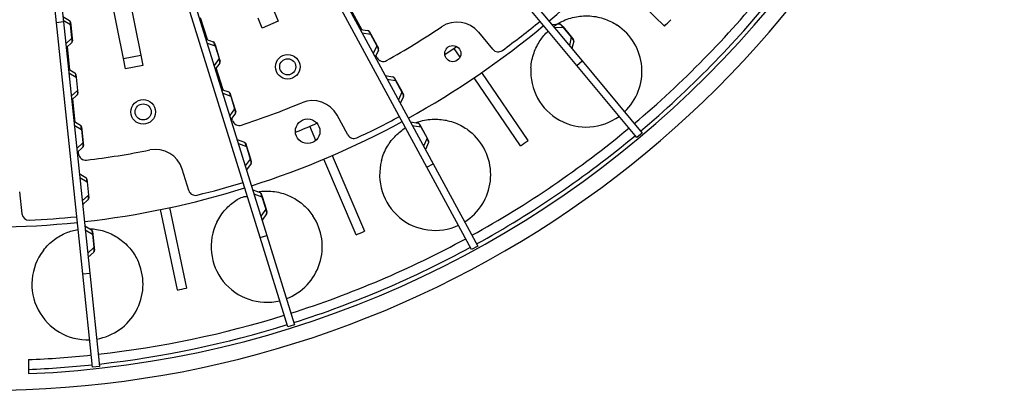
# Model space of a CAD drawing. Extents: x 33 to 1467, y 37 to 1093.
# Drawn here: x 491 to 632, y 682 to 735 of the extents above; entities that cross this region are included whole.
import ezdxf

# ---------------------------------------------------------------- set-up
doc = ezdxf.new("R2010")
doc.units = 0
doc.header["$LTSCALE"] = 20
doc.header["$MEASUREMENT"] = 0
doc.layers.add('5', color=7, linetype='CONTINUOUS')

msp = doc.modelspace()

# ---------------------------------------------------------------- linework, layer by layer
at = {"layer": '5', "color": 7, "linetype": 'Continuous'}
for p, q in [((548.55, 756.62), (571.56, 728.94)), ((570.8, 728.3), (547.78, 755.98)), ((506.18, 729.27), (502.83, 745.94)), ((505.29, 746.43), (508.63, 729.77)), ((549.43, 713.83), (532.26, 745.46)), ((533.14, 745.94), (550.31, 714.3)), ((496.62, 734.39), (495.68, 743.27)), ((496.68, 743.37), (497.61, 734.5)), ((583.28, 733.89), (574.91, 742.09)), ((515.94, 738.47), (526.61, 704.09)), ((525.66, 703.79), (514.98, 738.17)), ((527.67, 735.98), (528.24, 734.59)), ((540.15, 733.41), (538.58, 736.29)), ((496.59, 734.68), (496.59, 734.68)), ((497.61, 734.5), (496.62, 734.39)), ((500.38, 698.59), (496.62, 734.39)), ((497.53, 735.28), (498.48, 734.71)), ((498.63, 734.08), (497.59, 734.7)), ((497.61, 734.5), (501.37, 698.7)), ((498.62, 734.48), (498.66, 734.08)), ((518.15, 731.98), (517.17, 735.11)), ((525.94, 733.63), (525.36, 735.02)), ((528.24, 734.59), (525.94, 733.63)), ((567.23, 734.15), (568.33, 734.21)), ((498.83, 732.21), (498.63, 734.08)), ((498.63, 734.08), (498.66, 734.08)), ((498.66, 734.08), (498.86, 732.21)), ((539.92, 733.44), (541.01, 733.28)), ((540.2, 732.94), (541.4, 732.76)), ((541.23, 733.13), (541.42, 732.77)), ((541.4, 732.76), (541.42, 732.77)), ((541.4, 732.76), (542.29, 731.1)), ((541.42, 732.77), (542.32, 731.12)), ((558.83, 730.6), (556.81, 733.04)), ((566.78, 733.13), (566.78, 733.13)), ((567.6, 733.71), (568.81, 733.77)), ((568.58, 734.1), (568.84, 733.79)), ((568.81, 733.77), (568.84, 733.79)), ((568.81, 733.77), (570.01, 732.32)), ((568.84, 733.79), (570.04, 732.34)), ((497.94, 731.38), (498.83, 732.21)), ((498.81, 731.56), (498, 730.8)), ((498.83, 732.21), (498.86, 732.21)), ((498.86, 732.21), (498.9, 731.81)), ((517.93, 732.05), (518.97, 731.68)), ((518.1, 731.5), (519.24, 731.09)), ((519.15, 731.49), (519.27, 731.1)), ((539.28, 732.53), (539.28, 732.53)), ((540.6, 732.2), (540.6, 732.2)), ((570.01, 732.32), (569.74, 731.14)), ((570.01, 732.32), (570.04, 732.34)), ((570.04, 732.34), (570.3, 732.03)), ((570.36, 731.77), (570.11, 730.7)), ((496.95, 731.2), (496.95, 731.2)), ((498.51, 727.7), (498.17, 730.96)), ((519.24, 731.09), (519.27, 731.1)), ((519.24, 731.09), (519.8, 729.29)), ((519.27, 731.1), (519.83, 729.3)), ((542.29, 731.1), (541.79, 730)), ((542.52, 730.49), (542.07, 729.49)), ((542.32, 731.12), (542.29, 731.1)), ((542.32, 731.12), (542.51, 730.76)), ((554.15, 729.48), (553.3, 730.74)), ((569.02, 730.44), (569.02, 730.44)), ((506.18, 729.27), (508.63, 729.77)), ((506.48, 727.8), (506.18, 729.27)), ((508.63, 729.77), (508.93, 728.3)), ((519.8, 729.29), (519.09, 728.31)), ((519.91, 728.65), (519.26, 727.76)), ((519.8, 729.29), (519.83, 729.3)), ((519.83, 729.3), (519.95, 728.92)), ((542.33, 729.4), (542.16, 729.7)), ((570.8, 728.3), (571.56, 728.94)), ((571.56, 728.94), (580.11, 718.67)), ((498.31, 727.82), (499.26, 727.25)), ((498.37, 727.24), (499.41, 726.62)), ((508.93, 728.3), (506.48, 727.8)), ((520.37, 724.81), (519.4, 727.95)), ((557.23, 727.28), (563.84, 717.61)), ((579.34, 718.03), (570.8, 728.3)), ((499.4, 727.02), (499.45, 726.62)), ((499.41, 726.62), (499.61, 724.75)), ((499.41, 726.62), (499.45, 726.62)), ((499.45, 726.62), (499.64, 724.75)), ((543.5, 726.85), (544.59, 726.69)), ((543.77, 726.34), (544.97, 726.17)), ((544.81, 726.54), (545, 726.18)), ((544.97, 726.17), (545, 726.18)), ((544.97, 726.17), (545.87, 724.51)), ((545, 726.18), (545.9, 724.53)), ((562.77, 716.87), (556.16, 726.55)), ((499.61, 724.75), (498.72, 723.92)), ((499.61, 724.75), (499.64, 724.75)), ((499.64, 724.75), (499.68, 724.35)), ((520.15, 724.89), (521.19, 724.52)), ((520.32, 724.34), (521.47, 723.93)), ((521.38, 724.32), (521.5, 723.94)), ((545.87, 724.51), (545.37, 723.41)), ((545.9, 724.53), (545.87, 724.51)), ((545.9, 724.53), (546.09, 724.17)), ((499.59, 724.1), (498.78, 723.35)), ((499.3, 720.24), (498.95, 723.5)), ((521.47, 723.93), (521.5, 723.94)), ((521.47, 723.93), (522.02, 722.13)), ((521.5, 723.94), (522.05, 722.14)), ((546.1, 723.9), (545.64, 722.9)), ((522.02, 722.13), (521.32, 721.15)), ((522.05, 722.14), (522.02, 722.13)), ((522.05, 722.14), (522.17, 721.75)), ((544.53, 722.86), (544.53, 722.86)), ((499.1, 720.36), (500.04, 719.79)), ((522.13, 721.49), (521.49, 720.6)), ((521.72, 720.45), (521.62, 720.78)), ((538.15, 718.41), (536.64, 721.2)), ((547.08, 720.26), (548.17, 720.1)), ((498.16, 719.76), (498.16, 719.76)), ((499.16, 719.78), (500.2, 719.16)), ((500.19, 719.57), (500.23, 719.16)), ((500.2, 719.16), (500.39, 717.29)), ((500.2, 719.16), (500.23, 719.16)), ((500.23, 719.16), (500.43, 717.29)), ((533.6, 717.63), (532.75, 719.63)), ((546.44, 719.35), (546.44, 719.35)), ((547.35, 719.75), (548.55, 719.57)), ((548.39, 719.94), (548.58, 719.59)), ((548.55, 719.57), (548.58, 719.59)), ((548.55, 719.57), (549.45, 717.92)), ((548.58, 719.59), (549.48, 717.93)), ((500.39, 717.29), (499.51, 716.46)), ((500.43, 717.29), (500.39, 717.29)), ((500.43, 717.29), (500.47, 716.89)), ((522.38, 717.73), (523.42, 717.36)), ((549.45, 717.92), (548.95, 716.82)), ((549.68, 717.31), (549.22, 716.31)), ((549.45, 717.92), (549.48, 717.93)), ((549.48, 717.93), (549.67, 717.58)), ((580.11, 718.67), (579.34, 718.03)), ((498.52, 716.28), (498.52, 716.28)), ((500.37, 716.64), (499.57, 715.89)), ((499.77, 715.7), (499.74, 716.04)), ((522.55, 717.18), (523.69, 716.77)), ((523.6, 717.16), (523.72, 716.78)), ((523.69, 716.77), (523.72, 716.78)), ((523.69, 716.77), (524.25, 714.97)), ((523.72, 716.78), (524.28, 714.98)), ((524.25, 714.97), (523.54, 713.98)), ((524.28, 714.98), (524.25, 714.97)), ((524.28, 714.98), (524.4, 714.59)), ((539.33, 704.18), (534.74, 714.96)), ((535.93, 715.47), (540.52, 704.69)), ((515.48, 710.49), (514.54, 713.52)), ((524.36, 714.33), (523.71, 713.43)), ((549.43, 713.83), (550.31, 714.3)), ((555.81, 702.09), (549.43, 713.83)), ((550.31, 714.3), (556.69, 702.56)), ((498.94, 712.3), (498.94, 712.3)), ((499.88, 712.9), (500.83, 712.33)), ((499.94, 712.33), (500.98, 711.7)), ((500.97, 712.11), (501.01, 711.7)), ((500.98, 711.7), (501.18, 709.83)), ((500.98, 711.7), (501.01, 711.7)), ((501.01, 711.7), (501.21, 709.83)), ((491.71, 707.15), (491.38, 710.3)), ((524.6, 710.57), (525.64, 710.19)), ((501.18, 709.83), (500.29, 709)), ((501.16, 709.18), (500.35, 708.43)), ((501.21, 709.83), (501.18, 709.83)), ((501.21, 709.83), (501.25, 709.43)), ((524.77, 710.01), (525.91, 709.6)), ((525.82, 710), (525.94, 709.61)), ((525.91, 709.6), (525.94, 709.61)), ((525.91, 709.6), (526.47, 707.81)), ((525.94, 709.61), (526.5, 707.82)), ((499.31, 708.82), (499.31, 708.82)), ((513.86, 696.31), (511.46, 707.77)), ((512.73, 708.04), (515.14, 696.57)), ((526.47, 707.81), (525.76, 706.82)), ((526.47, 707.81), (526.5, 707.82)), ((526.5, 707.82), (526.62, 707.43)), ((526.58, 707.17), (525.94, 706.27)), ((500.67, 705.44), (501.61, 704.87)), ((500.73, 704.87), (501.77, 704.24)), ((501.75, 704.65), (501.8, 704.25)), ((501.77, 704.24), (501.8, 704.25)), ((501.77, 704.24), (501.96, 702.37)), ((501.8, 704.25), (501.99, 702.37)), ((525.66, 703.79), (526.61, 704.09)), ((529.62, 691.04), (525.66, 703.79)), ((526.61, 704.09), (530.57, 691.33)), ((501.96, 702.37), (501.08, 701.54)), ((501.96, 702.37), (501.99, 702.37)), ((501.99, 702.37), (502.04, 701.97)), ((556.69, 702.56), (555.81, 702.09)), ((501.94, 701.72), (501.14, 700.97)), ((500.38, 698.59), (501.37, 698.7)), ((501.78, 685.31), (500.38, 698.59)), ((501.37, 698.7), (502.77, 685.41)), ((530.57, 691.33), (529.62, 691.04)), ((492.62, 686.39), (492.62, 684.99)), ((502.77, 685.41), (501.78, 685.31)), ((492.62, 684.99), (492.62, 684.39))]:
    msp.add_line(p, q, dxfattribs=at)
for centre, radius in [((553.12, 729.99), 1.15), ((529.59, 728.11), 1.75), ((529.59, 728.11), 1.15), ((508.98, 721.68), 1.75), ((508.98, 721.68), 1.15), ((532.43, 718.93), 1.75)]:
    msp.add_circle(centre, radius, dxfattribs=at)
for centre, radius, start, end in [((486.62, 829.51), 145.25, 272.3665, 357.6316), ((486.62, 829.51), 147.5, 270, 338.6316), ((486.62, 829.51), 124.25, 310.2111, 321), ((486.62, 829.51), 143.25, 310.15, 321), ((486.62, 829.51), 144.65, 310.1461, 321), ((498.32, 734.45), 0.3, 6, 59), ((553.73, 730.48), 4, 39.75, 123.7895), ((487.16, 829.97), 123.45, 306.2698, 309.4231), ((568.35, 733.91), 0.3, 39.75, 92.75), ((486.62, 829.51), 135.97, 315.3093, 315.8571), ((540.97, 732.98), 0.3, 28.5, 81.5), ((485.49, 832.45), 118.7, 299.363, 303.7895), ((486.62, 829.51), 124.25, 298.9611, 309.75), ((572.16, 727.45), 7.92, 313.3395, 56.2518), ((498.6, 731.78), 0.3, 313, 6), ((518.87, 731.4), 0.3, 17.25, 70.25), ((570.07, 731.84), 0.3, 346.75, 39.75), ((542.25, 730.62), 0.3, 335.5, 28.5), ((486.62, 829.51), 119.17, 303.2616, 304.2384), ((559.6, 731.24), 1, 219.75, 306.2698), ((519.66, 728.83), 0.3, 324.25, 17.25), ((543.2, 729.88), 1, 208.5, 299.363), ((499.1, 726.99), 0.3, 6, 59), ((572.16, 727.45), 7.92, 176.2476, 306.1013), ((544.54, 726.39), 0.3, 28.5, 81.5), ((499.39, 724.32), 0.3, 313, 6), ((521.09, 724.24), 0.3, 17.25, 70.25), ((486.09, 832.62), 118.7, 288.113, 292.5395), ((533.12, 719.29), 4, 28.5, 112.5395), ((545.83, 724.03), 0.3, 335.5, 28.5), ((521.89, 721.67), 0.3, 324.25, 17.25), ((522.68, 720.75), 1, 197.25, 288.113), ((486.62, 829.51), 124.25, 287.7111, 298.5), ((487.24, 829.85), 123.45, 295.0198, 298.1731), ((548.12, 719.8), 0.3, 28.5, 81.5), ((499.89, 719.53), 0.3, 6, 59), ((486.62, 829.51), 119.17, 291.7006, 293.2994), ((486.62, 829.51), 143.25, 298.9, 309.75), ((523.31, 717.07), 0.3, 17.25, 70.25), ((539.03, 718.89), 1, 208.5, 295.0198), ((549.41, 717.44), 0.3, 335.5, 28.5), ((550.61, 712.72), 7.92, 302.0895, 45.0018), ((486.62, 829.51), 144.65, 298.8961, 309.75), ((486.62, 829.51), 135.97, 304.0593, 304.6071), ((500.17, 716.86), 0.3, 313, 6), ((486.7, 832.66), 118.7, 276.863, 281.2895), ((510.72, 712.34), 4, 17.25, 101.2895), ((500.77, 715.81), 1, 186, 276.863), ((524.11, 714.5), 0.3, 324.25, 17.25), ((550.61, 712.72), 7.92, 164.9976, 294.8513), ((500.67, 712.08), 0.3, 6, 59), ((486.62, 829.51), 124.25, 276.4611, 287.25), ((516.44, 710.79), 1, 197.25, 283.7698), ((487.29, 829.73), 123.45, 283.7698, 286.9231), ((500.95, 709.4), 0.3, 313, 6), ((525.54, 709.91), 0.3, 17.25, 70.25), ((492.7, 707.25), 1, 186, 272.5198), ((487.32, 829.59), 123.45, 272.5198, 275.6731), ((526.34, 707.34), 0.3, 324.25, 17.25), ((526.59, 702.48), 7.92, 290.8395, 33.7518), ((486.62, 829.51), 124.25, 265.2111, 276), ((501.46, 704.62), 0.3, 6, 59), ((526.59, 702.48), 7.92, 153.7476, 283.6013), ((486.62, 829.51), 135.97, 292.8093, 293.3572), ((486.62, 829.51), 143.25, 287.65, 298.5), ((501.04, 697.13), 7.92, 142.4976, 272.3513), ((501.74, 701.94), 0.3, 313, 6), ((486.62, 829.51), 144.65, 287.6461, 298.5), ((501.04, 697.13), 7.92, 279.5895, 22.5018), ((486.62, 829.51), 135.97, 281.5593, 282.1072), ((486.62, 829.51), 143.25, 276.4, 287.25), ((486.62, 829.51), 144.65, 276.3961, 287.25), ((486.62, 829.51), 143.25, 272.3996, 276), ((486.62, 829.51), 144.65, 272.3763, 276)]:
    msp.add_arc(centre, radius, start, end, dxfattribs=at)
for points, knots in [([(498.63, 734.08), (498.62, 734.18), (498.61, 734.28), (498.59, 734.45), (498.57, 734.51), (498.53, 734.66), (498.5, 734.69), (498.54, 734.62)], [2, 2, 2, 2, 2.797618, 2.797618, 3.623262, 3.623262, 5.312764, 5.312764, 5.312764, 5.312764]), ([(567.49, 733.85), (567.86, 734.12), (568.88, 734.73), (570.34, 735.22), (571.71, 735.38), (572.74, 735.37), (573.78, 735.23), (574.81, 734.94), (575.74, 734.54), (576.3, 734.21), (576.56, 734.04)], [0.4172085, 0.4172085, 0.4172085, 0.4172085, 0.5, 0.6322601, 0.6931818, 0.75, 0.8177083, 0.8822601, 0.9431818, 1, 1, 1, 1]), ([(568.81, 733.77), (568.75, 733.85), (568.68, 733.93), (568.57, 734.06), (568.52, 734.1), (568.4, 734.19), (568.36, 734.21), (568.43, 734.17)], [2, 2, 2, 2, 2.797618, 2.797618, 3.623262, 3.623262, 5.312764, 5.312764, 5.312764, 5.312764]), ([(541.4, 732.76), (541.35, 732.85), (541.3, 732.94), (541.21, 733.08), (541.17, 733.14), (541.08, 733.25), (541.04, 733.28), (541.01, 733.28)], [2, 2, 2, 2, 2.797618, 2.797618, 3.623262, 3.623262, 5.312764, 5.312764, 5.312764, 5.312764]), ([(564.26, 727.97), (564.31, 728.7), (564.59, 730.06), (565.48, 731.84), (566.29, 732.8), (566.72, 733.21)], [0, 0, 0, 0, 0.1322601, 0.25, 0.3569422, 0.3569422, 0.3569422, 0.3569422]), ([(498.81, 731.56), (498.82, 731.57), (498.83, 731.59), (498.85, 731.64), (498.85, 731.68), (498.86, 731.79), (498.86, 731.85), (498.85, 732.01), (498.84, 732.11), (498.83, 732.21)], [2, 2, 2, 2, 2.919658, 2.919658, 3.814002, 3.814002, 4.548046, 4.548046, 5.314229, 5.314229, 5.314229, 5.314229]), ([(519.24, 731.09), (519.22, 731.17), (519.19, 731.26), (519.14, 731.43), (519.11, 731.5), (519.07, 731.57), (519.06, 731.59), (519.04, 731.61), (519.04, 731.62), (519.03, 731.63), (519.02, 731.64), (518.99, 731.67), (518.98, 731.68), (519.05, 731.6)], [2, 2, 2, 2, 2.668721, 2.668721, 3.585206, 3.585206, 4.005481, 4.005481, 4.18941, 4.18941, 4.560827, 4.560827, 5.313675, 5.313675, 5.313675, 5.313675]), ([(570.36, 731.77), (570.36, 731.79), (570.36, 731.81), (570.34, 731.87), (570.33, 731.9), (570.27, 731.99), (570.24, 732.04), (570.14, 732.17), (570.08, 732.25), (570.01, 732.32)], [2, 2, 2, 2, 2.919658, 2.919658, 3.814002, 3.814002, 4.548046, 4.548046, 5.314229, 5.314229, 5.314229, 5.314229]), ([(542.52, 730.49), (542.53, 730.51), (542.53, 730.53), (542.53, 730.59), (542.52, 730.63), (542.48, 730.73), (542.46, 730.79), (542.39, 730.93), (542.34, 731.02), (542.29, 731.1)], [2, 2, 2, 2, 2.919658, 2.919658, 3.814002, 3.814002, 4.548046, 4.548046, 5.314229, 5.314229, 5.314229, 5.314229]), ([(519.91, 728.65), (519.92, 728.67), (519.92, 728.69), (519.93, 728.75), (519.93, 728.79), (519.92, 728.89), (519.9, 728.95), (519.86, 729.11), (519.83, 729.2), (519.8, 729.29)], [2, 2, 2, 2, 2.919658, 2.919658, 3.814002, 3.814002, 4.548046, 4.548046, 5.314229, 5.314229, 5.314229, 5.314229]), ([(499.41, 726.62), (499.41, 726.7), (499.4, 726.79), (499.38, 726.97), (499.36, 727.04), (499.34, 727.12), (499.33, 727.14), (499.32, 727.17), (499.32, 727.17), (499.31, 727.19), (499.3, 727.2), (499.28, 727.23), (499.27, 727.24), (499.32, 727.15)], [2, 2, 2, 2, 2.668721, 2.668721, 3.585206, 3.585206, 4.005481, 4.005481, 4.18941, 4.18941, 4.560827, 4.560827, 5.313675, 5.313675, 5.313675, 5.313675]), ([(544.97, 726.17), (544.94, 726.24), (544.89, 726.32), (544.81, 726.47), (544.76, 726.54), (544.71, 726.6), (544.7, 726.61), (544.68, 726.63), (544.67, 726.64), (544.66, 726.65), (544.65, 726.66), (544.62, 726.68), (544.6, 726.69), (544.69, 726.62)], [2, 2, 2, 2, 2.668721, 2.668721, 3.585206, 3.585206, 4.005481, 4.005481, 4.18941, 4.18941, 4.560827, 4.560827, 5.313675, 5.313675, 5.313675, 5.313675]), ([(499.59, 724.1), (499.6, 724.11), (499.61, 724.13), (499.63, 724.19), (499.64, 724.22), (499.65, 724.33), (499.65, 724.39), (499.64, 724.55), (499.63, 724.65), (499.61, 724.75)], [2, 2, 2, 2, 2.919658, 2.919658, 3.814002, 3.814002, 4.548046, 4.548046, 5.314229, 5.314229, 5.314229, 5.314229]), ([(521.47, 723.93), (521.44, 724.03), (521.41, 724.13), (521.35, 724.29), (521.32, 724.35), (521.25, 724.48), (521.22, 724.51), (521.27, 724.44)], [2, 2, 2, 2, 2.797618, 2.797618, 3.623262, 3.623262, 5.312764, 5.312764, 5.312764, 5.312764]), ([(546.1, 723.9), (546.11, 723.92), (546.11, 723.94), (546.11, 724), (546.1, 724.04), (546.06, 724.14), (546.04, 724.19), (545.97, 724.34), (545.92, 724.43), (545.87, 724.51)], [2, 2, 2, 2, 2.919658, 2.919658, 3.814002, 3.814002, 4.548046, 4.548046, 5.314229, 5.314229, 5.314229, 5.314229]), ([(522.13, 721.49), (522.14, 721.5), (522.15, 721.52), (522.15, 721.58), (522.15, 721.62), (522.14, 721.73), (522.13, 721.79), (522.09, 721.94), (522.06, 722.04), (522.02, 722.13)], [2, 2, 2, 2, 2.919658, 2.919658, 3.814002, 3.814002, 4.548046, 4.548046, 5.314229, 5.314229, 5.314229, 5.314229]), ([(547.84, 720.15), (548.08, 720.23), (549.01, 720.53), (550.33, 720.69), (551.71, 720.59), (552.72, 720.38), (553.71, 720.04), (554.67, 719.55), (555.5, 718.98), (555.99, 718.55), (556.21, 718.32)], [0.4546836, 0.4546836, 0.4546836, 0.4546836, 0.5, 0.6322601, 0.6931818, 0.75, 0.8177083, 0.8822601, 0.9431818, 1, 1, 1, 1]), ([(548.55, 719.57), (548.51, 719.67), (548.46, 719.76), (548.37, 719.9), (548.33, 719.95), (548.24, 720.07), (548.2, 720.09), (548.17, 720.1)], [2, 2, 2, 2, 2.797618, 2.797618, 3.623262, 3.623262, 5.312764, 5.312764, 5.312764, 5.312764]), ([(500.2, 719.16), (500.19, 719.26), (500.18, 719.37), (500.15, 719.53), (500.14, 719.6), (500.1, 719.74), (500.07, 719.78), (500.11, 719.7)], [2, 2, 2, 2, 2.797618, 2.797618, 3.623262, 3.623262, 5.312764, 5.312764, 5.312764, 5.312764]), ([(542.96, 714.77), (543.14, 715.48), (543.69, 716.76), (544.91, 718.33), (545.89, 719.11), (546.39, 719.43)], [0, 0, 0, 0, 0.1322601, 0.25, 0.3569422, 0.3569422, 0.3569422, 0.3569422]), ([(500.37, 716.64), (500.39, 716.65), (500.4, 716.67), (500.42, 716.73), (500.42, 716.77), (500.43, 716.87), (500.43, 716.93), (500.42, 717.09), (500.41, 717.19), (500.39, 717.29)], [2, 2, 2, 2, 2.919658, 2.919658, 3.814002, 3.814002, 4.548046, 4.548046, 5.314229, 5.314229, 5.314229, 5.314229]), ([(523.69, 716.77), (523.67, 716.85), (523.64, 716.93), (523.58, 717.1), (523.55, 717.17), (523.52, 717.24), (523.51, 717.26), (523.49, 717.28), (523.49, 717.29), (523.47, 717.31), (523.47, 717.32), (523.44, 717.34), (523.43, 717.35), (523.5, 717.27)], [2, 2, 2, 2, 2.668721, 2.668721, 3.585206, 3.585206, 4.005481, 4.005481, 4.18941, 4.18941, 4.560827, 4.560827, 5.313675, 5.313675, 5.313675, 5.313675]), ([(549.68, 717.31), (549.69, 717.33), (549.69, 717.35), (549.68, 717.41), (549.68, 717.45), (549.64, 717.55), (549.62, 717.6), (549.55, 717.75), (549.5, 717.84), (549.45, 717.92)], [2, 2, 2, 2, 2.919658, 2.919658, 3.814002, 3.814002, 4.548046, 4.548046, 5.314229, 5.314229, 5.314229, 5.314229]), ([(524.36, 714.33), (524.36, 714.34), (524.37, 714.36), (524.38, 714.42), (524.38, 714.46), (524.36, 714.57), (524.35, 714.63), (524.31, 714.78), (524.28, 714.88), (524.25, 714.97)], [2, 2, 2, 2, 2.919658, 2.919658, 3.814002, 3.814002, 4.548046, 4.548046, 5.314229, 5.314229, 5.314229, 5.314229]), ([(500.98, 711.7), (500.98, 711.79), (500.97, 711.87), (500.94, 712.05), (500.93, 712.12), (500.9, 712.2), (500.9, 712.22), (500.89, 712.25), (500.88, 712.25), (500.87, 712.27), (500.87, 712.29), (500.85, 712.31), (500.84, 712.33), (500.89, 712.23)], [2, 2, 2, 2, 2.668721, 2.668721, 3.585206, 3.585206, 4.005481, 4.005481, 4.18941, 4.18941, 4.560827, 4.560827, 5.313675, 5.313675, 5.313675, 5.313675]), ([(525.33, 710.3), (525.58, 710.34), (526.55, 710.45), (527.88, 710.36), (529.21, 709.98), (530.16, 709.58), (531.06, 709.05), (531.91, 708.39), (532.61, 707.66), (533, 707.15), (533.18, 706.88)], [0.4546836, 0.4546836, 0.4546836, 0.4546836, 0.5, 0.6322601, 0.6931818, 0.75, 0.8177083, 0.8822601, 0.9431818, 1, 1, 1, 1]), ([(501.16, 709.18), (501.17, 709.19), (501.18, 709.21), (501.2, 709.27), (501.21, 709.31), (501.21, 709.41), (501.21, 709.47), (501.2, 709.63), (501.19, 709.73), (501.18, 709.83)], [2, 2, 2, 2, 2.919658, 2.919658, 3.814002, 3.814002, 4.548046, 4.548046, 5.314229, 5.314229, 5.314229, 5.314229]), ([(519.49, 705.99), (519.81, 706.64), (520.6, 707.8), (522.1, 709.09), (523.2, 709.67), (523.84, 709.63)], [0, 0, 0, 0, 0.1322601, 0.25, 0.3558839, 0.3558839, 0.3558839, 0.3558839]), ([(525.91, 709.6), (525.89, 709.7), (525.86, 709.8), (525.8, 709.96), (525.77, 710.02), (525.7, 710.15), (525.67, 710.18), (525.72, 710.11)], [2, 2, 2, 2, 2.797618, 2.797618, 3.623262, 3.623262, 5.312764, 5.312764, 5.312764, 5.312764]), ([(526.58, 707.17), (526.59, 707.18), (526.6, 707.2), (526.6, 707.26), (526.6, 707.3), (526.59, 707.4), (526.58, 707.46), (526.54, 707.62), (526.51, 707.71), (526.47, 707.81)], [2, 2, 2, 2, 2.919658, 2.919658, 3.814002, 3.814002, 4.548046, 4.548046, 5.314229, 5.314229, 5.314229, 5.314229]), ([(494.76, 701.95), (495.2, 702.53), (496.2, 703.51), (497.93, 704.49), (499.13, 704.84), (499.71, 704.94)], [0, 0, 0, 0, 0.1322601, 0.25, 0.3569422, 0.3569422, 0.3569422, 0.3569422]), ([(501.33, 705.04), (501.58, 705.03), (502.56, 704.95), (503.84, 704.6), (505.07, 703.97), (505.92, 703.39), (506.71, 702.7), (507.41, 701.88), (507.95, 701.03), (508.24, 700.45), (508.36, 700.16)], [0.4546836, 0.4546836, 0.4546836, 0.4546836, 0.5, 0.6322601, 0.6931818, 0.75, 0.8177083, 0.8822601, 0.9431818, 1, 1, 1, 1]), ([(501.77, 704.24), (501.76, 704.34), (501.75, 704.45), (501.72, 704.62), (501.71, 704.68), (501.66, 704.82), (501.64, 704.86), (501.67, 704.78)], [2, 2, 2, 2, 2.797618, 2.797618, 3.623262, 3.623262, 5.312764, 5.312764, 5.312764, 5.312764]), ([(501.94, 701.72), (501.95, 701.73), (501.97, 701.75), (501.98, 701.81), (501.99, 701.85), (502, 701.95), (502, 702.01), (501.99, 702.17), (501.98, 702.27), (501.96, 702.37)], [2, 2, 2, 2, 2.919658, 2.919658, 3.814002, 3.814002, 4.548046, 4.548046, 5.314229, 5.314229, 5.314229, 5.314229])]:
    msp.add_open_spline(points, degree=3, knots=knots, dxfattribs=at)

doc.saveas('drawing.dxf')
